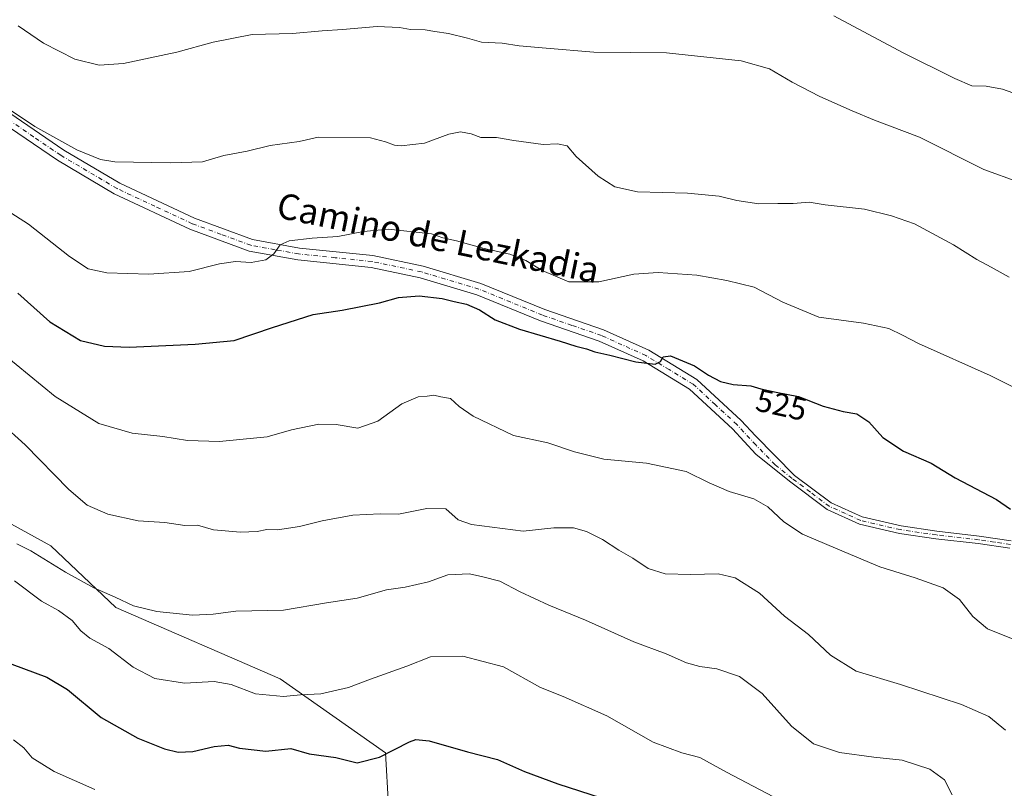
# Model space of a CAD drawing. Units: metres. Extents: x 583571 to 587023, y 4728937 to 4731292.
# Drawn here: x 585048 to 585356, y 4730793 to 4731034 of the extents above; entities that cross this region are included whole.
import ezdxf
from ezdxf.enums import TextEntityAlignment as Align

# ---------------------------------------------------------------- set-up
doc = ezdxf.new("R2010")
doc.units = ezdxf.units.M
doc.header["$MEASUREMENT"] = 0
doc.linetypes.add('DGN Style 4', pattern=[2.6384748266838614, 1.318413404963828, -0.6592067024819142, 0.001648016756204785, -0.6592067024819142])
for name, color, linetype, lineweight in [('Cultivos herbáceos CxS', 92, 'Continuous', 0), ('Curva de nivel maestra', 30, 'Continuous', 30), ('Curva de nivel normal', 30, 'Continuous', 0), ('Matorral CxS', 135, 'Continuous', 0), ('Pista no pavimentada Cxs', 111, 'Continuous', 0), ('Pista no pavimentada eje', 91, 'DGN Style 4', 0), ('Rótulo de curva de nivel directora', 7, 'Continuous', 0), ('Texto cartográfico', 7, 'Continuous', 0)]:
    doc.layers.add(name, color=color, linetype=linetype, lineweight=lineweight)
doc.styles.add('Style-Arial', font='txt')

# ---------------------------------------------------------------- blocks, each defined once
blk = doc.blocks.new('*U12')
at = {"layer": 'Cultivos herbáceos CxS', "color": 92, "linetype": 'Continuous', "lineweight": 0}
blk.add_polyline3d([(585624.6409, 4730444.067100001, 479.7449999999953), (585603.7808999997, 4730463.584100001, 474.5810000000056), (585575.1426999997, 4730472.739900001, 469.2253999999957), (585573.7534999996, 4730474.1691, 469.0439000000042), (585544.5780999997, 4730504.176300001, 468.7746999999945), (585523.6624999996, 4730509.2553, 468.920100000003), (585489.4511000002, 4730505.880700001, 472.5299999999989), (585476.1070999998, 4730504.5645, 471.9097000000039), (585416.3849, 4730497.281300001, 470.6166999999987), (585377.8765000004, 4730505.010500001, 472.6472000000067), (585338.5305000005, 4730522.506100001, 471.6607999999979), (585295.5592999998, 4730545.0573, 473.1564999999973), (585220.7210999997, 4730605.961100001, 473.2951999999932), (585148.7988999998, 4730680.8521, 479.1016999999993), (585126.5541000003, 4730709.770300001, 481.1965999999957), (585134.1971000005, 4730726.8519, 484.9434000000037), (585138.0689000003, 4730751.046900001, 487.6782999999996), (585163.2323000003, 4730787.822899999, 496.0757000000012), (585162.2647000002, 4730804.275699999, 500.6937000000034), (585129.3601000002, 4730827.503500001, 506.5920999999944), (585078.0673000002, 4730849.763699999, 509.3132999999943), (585057.7437000005, 4730869.120100001, 511.623900000006), (585025.8066999996, 4730886.541300001, 508.5706000000064)], dxfattribs=at)

msp = doc.modelspace()

# ---------------------------------------------------------------- linework, layer by layer
at = {"layer": 'Cultivos herbáceos CxS', "color": 92, "linetype": 'Continuous', "lineweight": 0}
msp.add_polyline3d([(585573.7534999996, 4730474.1691, 469.0439000000042), (585544.5780999997, 4730504.176300001, 468.7746999999945), (585523.6624999996, 4730509.2553, 468.920100000003), (585489.4511000002, 4730505.880700001, 472.5299999999989), (585476.1070999998, 4730504.5645, 471.9097000000039), (585416.3849, 4730497.281300001, 470.6166999999987), (585377.8765000004, 4730505.010500001, 472.6472000000067), (585338.5305000005, 4730522.506100001, 471.6607999999979), (585295.5592999998, 4730545.0573, 473.1564999999973), (585220.7210999997, 4730605.961100001, 473.2951999999932), (585148.7988999998, 4730680.8521, 479.1016999999993), (585126.5541000003, 4730709.770300001, 481.1965999999957), (585134.1971000005, 4730726.8519, 484.9434000000037), (585138.0689000003, 4730751.046900001, 487.6782999999996), (585163.2323000003, 4730787.822899999, 496.0757000000012), (585162.2647000002, 4730804.275699999, 500.6937000000034), (585129.3601000002, 4730827.503500001, 506.5920999999944), (585078.0673000002, 4730849.763699999, 509.3132999999943), (585057.7437000005, 4730869.120100001, 511.623900000006), (585025.8066999996, 4730886.541300001, 508.5706000000064)], dxfattribs=at)
at = {"layer": 'Curva de nivel maestra', "color": 30, "linetype": 'Continuous', "lineweight": 30, "flags": 128}
for points, elevation in [([(585047.3499999996, 4730948.0601), (585057.3499999996, 4730939.090100001), (585066.9900000002, 4730933.280099999), (585074.5199999996, 4730931.5601), (585082.1699999999, 4730931.220100001), (585102.79, 4730932.170100001), (585115, 4730933.2601), (585126.9500000002, 4730937.3301), (585139.7400000002, 4730941.460100001), (585148.79, 4730942.840100001), (585160.3899999997, 4730945.110099999), (585166.4000000004, 4730946.780099999), (585172.8799999999, 4730947.3201), (585180.0599999996, 4730946.4901), (585183.7599999999, 4730945.4901), (585187.6500000004, 4730944.6501), (585191.6600000003, 4730942.890100001), (585196.5899999999, 4730939.770099999), (585204.1500000004, 4730936.870100001), (585216.9000000004, 4730933.130100001), (585221.7599999999, 4730931.4801), (585225.0999999996, 4730930.6501), (585227.7599999999, 4730929.720100001), (585232.3899999997, 4730928.7601), (585240.6100000005, 4730926.6501), (585246.5599999996, 4730925.950099999), (585248.3099999996, 4730926.690099999), (585249.1399999997, 4730928.190099999), (585251.3600000005, 4730928.540100001), (585258.9500000002, 4730925.3301), (585263.2599999999, 4730922.4801), (585267.0800000001, 4730920.460100001), (585271.0099999999, 4730919.550100001), (585276.5300000003, 4730919.1601), (585279.6799999997, 4730918.220100001), (585284.4500000002, 4730917.170100001), (585291.4199999999, 4730915.8201), (585299.0700000003, 4730912.800100001), (585305.4100000003, 4730911.130100001), (585309.6500000004, 4730910.390100001), (585313.4100000003, 4730907.870100001), (585317.7999999998, 4730902.920100001), (585324.1799999997, 4730898.7301), (585332.8399999999, 4730894.940099999), (585340.3600000005, 4730890.3301), (585353.2999999998, 4730883.600099999), (585357.7199999997, 4730880.4901)], 525), ([(585045.4800000004, 4730832.050100001), (585056.4199999999, 4730827.9801), (585062.9400000004, 4730824.1501), (585073.4900000002, 4730815.4101), (585084.9000000004, 4730808.9301), (585093.25, 4730805.620100001), (585097.54, 4730804.5601), (585102.0499999998, 4730804.780099999), (585108.75, 4730806.280099999), (585113.0999999996, 4730806.700099999), (585116.7199999997, 4730805.790100001), (585124.9100000003, 4730804.890100001), (585132.7199999997, 4730805.690099999), (585138.4299999997, 4730804.030099999), (585146.7599999999, 4730802.9101), (585153.4299999997, 4730801.200099999), (585160.4299999997, 4730802.920100001), (585169.8300000001, 4730807.7501), (585171.8399999999, 4730808.520099999), (585175.9699999997, 4730808.090100001), (585187.9100000003, 4730804.6601), (585197.3700000001, 4730802.200099999), (585205.7800000003, 4730798.530099999), (585216.2100000001, 4730794.600099999), (585229.7000000002, 4730790.220100001)], 500)]:
    msp.add_lwpolyline(points, dxfattribs=dict(at, elevation=elevation))
at = {"layer": 'Curva de nivel normal', "color": 30, "linetype": 'Continuous', "lineweight": 0, "flags": 128}
for points, elevation in [([(585302.4100000003, 4731034.8301), (585324.1699999999, 4731023.2401), (585340.2300000004, 4731015.290100001), (585345.5700000003, 4731012.970100001), (585350.0899999999, 4731012.8201), (585355.2199999997, 4731011.950099999), (585360.1299999999, 4731010.190099999)], 545), ([(585360.3300000001, 4730982.850099999), (585349.3600000005, 4730986.790100001), (585329.2000000002, 4730996.9301), (585315.1399999997, 4731002.200099999), (585308.2300000004, 4731005.1801), (585298.1200000001, 4731009.640100001), (585289.4800000004, 4731014.0801), (585282.3399999999, 4731018.3101), (585273.4800000004, 4731020.800100001), (585250.1799999997, 4731023.280099999), (585227.4500000002, 4731023.520099999), (585212.5199999996, 4731024.7501), (585204.0999999996, 4731025.4801), (585198.7599999999, 4731026.3201), (585192.3099999996, 4731026.590100001), (585187.9400000004, 4731027.8201), (585181.9800000004, 4731029.340100001), (585177.7599999999, 4731029.960100001), (585174.7599999999, 4731030.4801), (585170.0999999996, 4731030.600099999), (585166.6699999999, 4731031.2501), (585159.6799999997, 4731031.530099999), (585148.8600000005, 4731030.5701), (585142.4699999997, 4731030.190099999), (585133.2800000003, 4731029.3201), (585120.6799999997, 4731029.0701), (585108.4000000004, 4731026.6501), (585097.1200000001, 4731023.460100001), (585080.4299999997, 4731019.940099999), (585072.79, 4731019.4001), (585065.1600000003, 4731021.3201), (585055.4100000003, 4731026.3301), (585047.4500000002, 4731031.770099999)], 540), ([(585044.2100000001, 4731005.970100001), (585052.7199999997, 4731000.280099999), (585065.8300000001, 4730992.920100001), (585073.2599999999, 4730989.920100001), (585077.7000000002, 4730989.1801), (585095.0999999996, 4730988.920100001), (585105.0999999996, 4730989.200099999), (585111.7599999999, 4730991.120100001), (585119.0999999996, 4730992.5601), (585126.2400000002, 4730994.280099999), (585135.3499999996, 4730995.540100001), (585141.2599999999, 4730996.860099999), (585157.5899999999, 4730996.7401), (585162.3099999996, 4730995.440099999), (585165.1600000003, 4730994.440099999), (585167.1900000004, 4730994.220100001), (585174.4699999997, 4730994.9801), (585182.0999999996, 4730997.870100001), (585185.7599999999, 4730998.5701), (585189.0999999996, 4730997.940099999), (585192.0999999996, 4730996.7601), (585197.0199999996, 4730996.770099999), (585202.4000000004, 4730995.880100001), (585211.5700000003, 4730994.620100001), (585216.04, 4730994.790100001), (585219.0499999998, 4730994.220100001), (585221.9199999999, 4730990.9001), (585228.7400000002, 4730984.7401), (585234.0300000003, 4730981.3201), (585241.0800000001, 4730979.800100001), (585256.6699999999, 4730979.390100001), (585266.6399999997, 4730978.470100001), (585272.0999999996, 4730977.120100001), (585279.0599999996, 4730976.090100001), (585285, 4730976.170100001), (585289.7300000004, 4730976.140100001), (585294.75, 4730976.600099999), (585299.7699999996, 4730975.780099999), (585312.0599999996, 4730974.340100001), (585320.5199999996, 4730972.2501), (585327.6799999997, 4730969.7601), (585339.8399999999, 4730963.2601), (585347.0999999996, 4730958.6601), (585351.5899999999, 4730956.270099999), (585357.2599999999, 4730953.090100001)], 535), ([(585037.2699999996, 4730978.220100001), (585050.75, 4730969.7301), (585063.5199999996, 4730959.5801), (585069.4100000003, 4730955.700099999), (585075.2599999999, 4730954.4901), (585088.3499999996, 4730954.040100001), (585101, 4730954.850099999), (585110.3899999997, 4730957.3301), (585115.4199999999, 4730958.030099999), (585120.3200000003, 4730957.6801), (585124.9100000003, 4730958.4901), (585127.4299999997, 4730960.440099999), (585129.3700000001, 4730963.1801), (585132.2000000002, 4730964.5001), (585139.3700000001, 4730965.3301), (585147.4299999997, 4730965.880100001), (585155.4299999997, 4730967.4001), (585163.2199999997, 4730968.1501), (585176.6799999997, 4730966.690099999), (585180.2599999999, 4730965.460100001), (585184.5499999998, 4730964.460100001), (585193.1699999999, 4730962.030099999), (585201.1799999997, 4730960.350099999), (585206.1699999999, 4730958.3101), (585211.2699999996, 4730955.190099999), (585219.6600000003, 4730951.700099999), (585228.9699999997, 4730951.700099999), (585239.9299999997, 4730954.0101), (585247.54, 4730954.590100001), (585259.6699999999, 4730953.720100001), (585268.9800000004, 4730952.030099999), (585277.5800000001, 4730949.9801), (585286.5199999996, 4730945.2401), (585297.7999999998, 4730940.5801), (585311.75, 4730938.700099999), (585319.5999999996, 4730937.040100001), (585323.9600000001, 4730935.020099999), (585328.9000000004, 4730932.4101), (585351.3399999999, 4730922.4001), (585369.79, 4730913.0801)], 529.9999999999999), ([(585358.4699999997, 4730839.880100001), (585350.4400000004, 4730843.0801), (585345.9199999999, 4730846.940099999), (585341.75, 4730852.280099999), (585336.5899999999, 4730855.9001), (585327.8700000001, 4730859.0601), (585316.8600000005, 4730862.4901), (585303.75, 4730868.020099999), (585292.6799999997, 4730872.6801), (585286.8099999996, 4730876.530099999), (585281.8600000005, 4730881.2601), (585277.4199999999, 4730883.7301), (585269.7199999997, 4730886.0801), (585263.4800000004, 4730888.7601), (585256.2599999999, 4730892.3301), (585243.9500000002, 4730894.920100001), (585230.5599999996, 4730896.210100001), (585221.4299999997, 4730898.520099999), (585213.0599999996, 4730901.3301), (585202.2800000003, 4730903.610099999), (585189.7300000004, 4730909.620100001), (585185.3200000003, 4730912.6501), (585182.6600000003, 4730915.170100001), (585179.6600000003, 4730915.6601), (585177.4500000002, 4730916.1801), (585175.3600000005, 4730915.860099999), (585172.54, 4730915.700099999), (585167.3799999999, 4730913.520099999), (585159.9699999997, 4730908.050100001), (585153.7000000002, 4730905.860099999), (585146.9199999999, 4730906.9801), (585141.4400000004, 4730907.1601), (585132.9400000004, 4730905.370100001), (585125.2800000003, 4730903.210100001), (585117.8399999999, 4730902.4301), (585110.4500000002, 4730901.700099999), (585100.4299999997, 4730902.040100001), (585092.6900000004, 4730903.220100001), (585083.1500000004, 4730904.290100001), (585072.6900000004, 4730907.3201), (585059.0999999996, 4730915.8201), (585042.7599999999, 4730929.110099999)], 520), ([(585034.3600000005, 4730914.4101), (585049.6399999997, 4730900.690099999), (585063.3099999996, 4730886.690099999), (585069.0300000003, 4730881.7501), (585075.5300000003, 4730878.960100001), (585085.0300000003, 4730876.920100001), (585093.3200000003, 4730876.380100001), (585099.5700000003, 4730875.4101), (585103.5599999996, 4730875.530099999), (585108.54, 4730874.110099999), (585117.0199999996, 4730873.3101), (585122.2000000002, 4730873.590100001), (585125.2599999999, 4730874.200099999), (585128.5099999999, 4730874.0801), (585135.4199999999, 4730875.0801), (585142.5099999999, 4730876.9301), (585152.0999999996, 4730878.6601), (585160.6500000004, 4730879.0601), (585166.3499999996, 4730878.9301), (585175.2400000002, 4730880.770099999), (585181.1900000004, 4730880.640100001), (585184.9800000004, 4730877.2401), (585189.2100000001, 4730875.770099999), (585205.3799999999, 4730873.630100001), (585214.8899999997, 4730874.670100001), (585221.0899999999, 4730874.700099999), (585225.1600000003, 4730873.600099999), (585230.1399999997, 4730871.020099999), (585235.2199999997, 4730867.710100001), (585239.6200000001, 4730865.220100001), (585244.4500000002, 4730862.030099999), (585249.7199999997, 4730860.360099999), (585257.7100000001, 4730860.0701), (585266.2999999998, 4730860.350099999), (585271.5800000001, 4730859.0601), (585279.2199999997, 4730854.2401), (585287, 4730847.0801), (585294.5199999996, 4730841.3301), (585301.4600000001, 4730834.870100001), (585309.4299999997, 4730829.8301), (585323.2599999999, 4730825.670100001), (585342.3399999999, 4730819.440099999), (585350.9100000003, 4730815.6601), (585356.0999999996, 4730811.4001)], 515), ([(585047.0599999996, 4730869.690099999), (585051.4800000004, 4730867.540100001), (585062.2599999999, 4730860.8301), (585071.1299999999, 4730855.920100001), (585077.7999999998, 4730852.9801), (585083.5300000003, 4730850.340100001), (585090.7999999998, 4730848.5601), (585101.9400000004, 4730847.4001), (585108.4400000004, 4730847.700099999), (585115.5599999996, 4730848.6601), (585130.4800000004, 4730848.970100001), (585143.8499999996, 4730851.2401), (585153.4600000001, 4730852.7501), (585162.6399999997, 4730855.290100001), (585168.4299999997, 4730856.130100001), (585175.7599999999, 4730857.8101), (585181.7599999999, 4730859.970100001), (585188.5800000001, 4730860.3101), (585192.79, 4730859.420100001), (585198.0300000003, 4730858.040100001), (585204.4400000004, 4730854.7301), (585213.4199999999, 4730850.4801), (585224.8300000001, 4730845.8101), (585239.9500000002, 4730839.050100001), (585250.0099999999, 4730835.3301), (585256.4500000002, 4730832.5101), (585260.54, 4730831.360099999), (585265.8799999999, 4730830.640100001), (585273.0099999999, 4730828.200099999), (585280.0700000003, 4730822.920100001), (585289.2199999997, 4730812.6501), (585296.0899999999, 4730807.130100001), (585304.1799999997, 4730804.470100001), (585314.9199999999, 4730802.960100001), (585323.8399999999, 4730802.020099999), (585332.4100000003, 4730799.2301), (585337.0800000001, 4730795.920100001), (585339.4800000004, 4730791.220100001)], 510), ([(585046.4000000004, 4730858.140100001), (585054.7699999996, 4730851.7501), (585060.0999999996, 4730848.8301), (585064.3399999999, 4730845.7401), (585067.0499999998, 4730842.440099999), (585069.9400000004, 4730840.200099999), (585075.8300000001, 4730836.920100001), (585083.4500000002, 4730831.170100001), (585090.1799999997, 4730827.600099999), (585099.5199999996, 4730826.1601), (585108.7699999996, 4730826.6801), (585114.04, 4730825.720100001), (585121.7300000004, 4730822.800100001), (585130.4299999997, 4730821.9001), (585135.7599999999, 4730822.4301), (585142.1500000004, 4730822.800100001), (585150.7000000002, 4730824.7301), (585157.5999999996, 4730827.3201), (585169.0300000003, 4730831.460100001), (585176.4299999997, 4730834.3101), (585186.5, 4730834.600099999), (585199.2000000002, 4730831.2601), (585210.7400000002, 4730824.800100001), (585217.8499999996, 4730821.9101), (585231.54, 4730815.940099999), (585246.0199999996, 4730807.670100001), (585254.9000000004, 4730804.3201), (585260.5899999999, 4730802.9101), (585268.9299999997, 4730798.2301), (585285.5899999999, 4730789.540100001)], 505), ([(585071.4800000004, 4730792.840100001), (585058.7599999999, 4730798.5001), (585051.9000000004, 4730802.780099999), (585049.2999999998, 4730805.840100001), (585046.04, 4730808.4001)], 495)]:
    msp.add_lwpolyline(points, dxfattribs=dict(at, elevation=elevation))
at = {"layer": 'Matorral CxS', "color": 135, "linetype": 'Continuous', "lineweight": 0}
for points in [[(585025.8066999996, 4730886.541300001, 508.5706000000064), (585057.7437000005, 4730869.120100001, 511.623900000006), (585078.0673000002, 4730849.763699999, 509.3132999999943), (585129.3601000002, 4730827.503500001, 506.5920999999944), (585162.2647000002, 4730804.275699999, 500.6937000000034), (585163.2323000003, 4730787.822899999, 496.0757000000012)], [(585573.7534999996, 4730474.1691, 469.0439000000042), (585544.5780999997, 4730504.176300001, 468.7746999999945), (585523.6624999996, 4730509.2553, 468.920100000003), (585489.4511000002, 4730505.880700001, 472.5299999999989), (585476.1070999998, 4730504.5645, 471.9097000000039), (585416.3849, 4730497.281300001, 470.6166999999987), (585377.8765000004, 4730505.010500001, 472.6472000000067), (585338.5305000005, 4730522.506100001, 471.6607999999979), (585295.5592999998, 4730545.0573, 473.1564999999973), (585220.7210999997, 4730605.961100001, 473.2951999999932), (585148.7988999998, 4730680.8521, 479.1016999999993), (585126.5541000003, 4730709.770300001, 481.1965999999957), (585134.1971000005, 4730726.8519, 484.9434000000037), (585138.0689000003, 4730751.046900001, 487.6782999999996), (585163.2323000003, 4730787.822899999, 496.0757000000012), (585162.2647000002, 4730804.275699999, 500.6937000000034), (585129.3601000002, 4730827.503500001, 506.5920999999944), (585078.0673000002, 4730849.763699999, 509.3132999999943), (585057.7437000005, 4730869.120100001, 511.623900000006), (585025.8066999996, 4730886.541300001, 508.5706000000064)]]:
    msp.add_polyline3d(points, dxfattribs=at)
at = {"layer": 'Pista no pavimentada Cxs', "color": 111, "linetype": 'Continuous', "lineweight": 0}
for points in [[(585044.8901000004, 4731004.380100001, 535.5142000000051), (585061.7901, 4730992.8201, 534.944399999993), (585079.2901, 4730982.4801, 534.0090999999958), (585102.6101000002, 4730971.5601, 532.877800000002), (585120.7100999998, 4730964.9001, 531.4404999999971), (585135.4200999998, 4730962.210100001, 529.8923000000068), (585158.4001000002, 4730959.870100001, 528.3160000000062), (585174.0401, 4730956.5701, 527.9502000000066), (585192.1300999997, 4730951.140100001, 527.5157000000036), (585212.0701000001, 4730942.950099999, 527.4820000000036), (585230.4801000003, 4730936.610099999, 527.2302000000054), (585244.5900999998, 4730930.2401, 526.0553000000073), (585259.6401000004, 4730921.120100001, 524.7304000000004), (585273.4801000003, 4730908.3201, 522.8754000000044), (585277.9401000004, 4730903.4901, 522.4562000000005), (585290.1801000005, 4730891.0701, 522.1022999999988), (585301.6201, 4730882.4801, 521.5111000000034), (585311.2600999996, 4730878.120100001, 521.2589000000007), (585323.4501, 4730875.300100001, 521.656799999997), (585334.6801000005, 4730873.6601, 522.3429000000033), (585347.8400999998, 4730872.130100001, 523.3714999999938), (585357.9101, 4730870.670100001, 524.4015000000073)], [(585044.8901000004, 4731004.380100001, 535.5142000000051), (585061.7901, 4730992.8201, 534.944399999993), (585079.2901, 4730982.4801, 534.0090999999958), (585102.6101000002, 4730971.5601, 532.877800000002), (585120.7100999998, 4730964.9001, 531.4404999999971), (585135.4200999998, 4730962.210100001, 529.8923000000068), (585158.4001000002, 4730959.870100001, 528.3160000000062), (585174.0401, 4730956.5701, 527.9502000000066), (585192.1300999997, 4730951.140100001, 527.5157000000036), (585212.0701000001, 4730942.950099999, 527.4820000000036), (585230.4801000003, 4730936.610099999, 527.2302000000054), (585244.5900999998, 4730930.2401, 526.0553000000073), (585259.6401000004, 4730921.120100001, 524.7304000000004), (585273.4801000003, 4730908.3201, 522.8754000000044), (585277.9401000004, 4730903.4901, 522.4562000000005), (585290.1801000005, 4730891.0701, 522.1022999999988), (585301.6201, 4730882.4801, 521.5111000000034), (585311.2600999996, 4730878.120100001, 521.2589000000007), (585323.4501, 4730875.300100001, 521.656799999997), (585334.6801000005, 4730873.6601, 522.3429000000033), (585347.8400999998, 4730872.130100001, 523.3714999999938), (585357.9101, 4730870.670100001, 524.4015000000073)], [(585357.4401000004, 4730868.340100001, 523.8962999999932), (585347.5401, 4730869.780099999, 523.0252999999939), (585334.3701, 4730871.3101, 522.2088999999978), (585323.0100999996, 4730872.970100001, 521.6042000000016), (585310.4901000002, 4730875.870100001, 521.2311000000045), (585300.4101, 4730880.420100001, 521.3120000000055), (585288.6201, 4730889.280099999, 521.6345000000001), (585278.1201, 4730897.780099999, 521.7920000000013), (585270.8300999999, 4730905.670100001, 522.3369999999995), (585257.3800999997, 4730918.120100001, 524.2918000000063), (585242.8501000004, 4730926.920100001, 525.3129000000044), (585229.0900999998, 4730933.130100001, 526.3383000000031), (585210.7500999998, 4730939.460100001, 527.0417000000016), (585190.8800999997, 4730947.610099999, 526.7256000000052), (585173.1101000002, 4730952.940099999, 526.872000000003), (585157.8201000001, 4730956.170100001, 527.3619999999937), (585134.9001000002, 4730958.5101, 529.4233999999997), (585119.7200999996, 4730961.280099999, 530.8356000000058), (585101.1700999998, 4730968.110099999, 532.4180000000051), (585077.5401, 4730979.170100001, 533.5544999999984), (585059.7801000001, 4730989.6601, 534.2311000000045), (585042.5401, 4731001.460100001, 534.7195000000065)], [(585357.4401000004, 4730868.340100001, 523.8962999999932), (585347.5401, 4730869.780099999, 523.0252999999939), (585334.3701, 4730871.3101, 522.2088999999978), (585323.0100999996, 4730872.970100001, 521.6042000000016), (585310.4901000002, 4730875.870100001, 521.2311000000045), (585300.4101, 4730880.420100001, 521.3120000000055), (585288.6201, 4730889.280099999, 521.6345000000001), (585278.1201, 4730897.780099999, 521.7920000000013), (585270.8300999999, 4730905.670100001, 522.3369999999995), (585257.3800999997, 4730918.120100001, 524.2918000000063), (585242.8501000004, 4730926.920100001, 525.3129000000044), (585229.0900999998, 4730933.130100001, 526.3383000000031), (585210.7500999998, 4730939.460100001, 527.0417000000016), (585190.8800999997, 4730947.610099999, 526.7256000000052), (585173.1101000002, 4730952.940099999, 526.872000000003), (585157.8201000001, 4730956.170100001, 527.3619999999937), (585134.9001000002, 4730958.5101, 529.4233999999997), (585119.7200999996, 4730961.280099999, 530.8356000000058), (585101.1700999998, 4730968.110099999, 532.4180000000051), (585077.5401, 4730979.170100001, 533.5544999999984), (585059.7801000001, 4730989.6601, 534.2311000000045), (585042.5401, 4731001.460100001, 534.7195000000065)]]:
    msp.add_polyline3d(points, dxfattribs=at)
at = {"layer": 'Pista no pavimentada eje', "color": 91, "linetype": 'DGN Style 4', "lineweight": 0}
msp.add_polyline3d([(585357.6750999996, 4730869.505100001, 524.1487000000052), (585352.6401000004, 4730870.235099999, 523.6535000000003), (585347.6901000004, 4730870.9551, 523.1977000000043), (585334.5251000002, 4730872.485099999, 522.3166999999958), (585323.2301000003, 4730874.1351, 521.6304999999993), (585310.8750999998, 4730876.995100001, 521.2445000000008), (585306.0551000005, 4730879.175100001, 521.296100000007), (585301.0151000004, 4730881.450099999, 521.4100999999937), (585295.1201, 4730885.880100001, 521.5663000000059), (585289.4001000002, 4730890.175100001, 521.8703999999998), (585284.1501000002, 4730894.425100001, 521.9453999999969), (585278.0301000001, 4730900.6351, 522.1135000000068), (585272.1551000001, 4730906.995100001, 522.5932999999932), (585265.4301000005, 4730913.220100001, 523.525999999998), (585258.5100999996, 4730919.620100001, 524.4676999999938), (585250.9851000002, 4730924.1801, 525.1707000000024), (585243.7200999996, 4730928.5801, 525.6487000000052), (585229.7851, 4730934.870100001, 526.7620000000024), (585220.5800999999, 4730938.040100001, 526.9530999999988), (585211.4101, 4730941.2051, 527.1732000000047), (585201.4751000004, 4730945.280099999, 527.5114999999934), (585191.5050999997, 4730949.3751, 527.1008000000002), (585173.5751, 4730954.755100001, 527.3989000000003), (585158.1101000002, 4730958.020099999, 527.8228999999993), (585146.6201, 4730959.190099999, 528.8889000000054), (585135.1601, 4730960.360099999, 529.6533999999956), (585127.8051000005, 4730961.7051, 530.557799999995), (585120.2150999998, 4730963.090100001, 531.124800000005), (585110.9401000004, 4730966.505100001, 531.8472000000038), (585101.8901000004, 4730969.835100001, 532.6494999999995), (585090.2301000003, 4730975.295100001, 533.2722999999969), (585078.4151, 4730980.825099999, 533.7731000000058), (585060.7851, 4730991.2401, 534.5893999999971), (585052.3350999998, 4730997.020099999, 534.923299999995), (585043.7150999998, 4731002.920100001, 535.1560000000027)], dxfattribs=at)

# ---------------------------------------------------------------- block references
at = {"layer": 'Cultivos herbáceos CxS', "color": 92, "linetype": 'Continuous', "lineweight": 0}
msp.add_blockref('*U12', (0, 0), dxfattribs=at)

# ---------------------------------------------------------------- texts
at = {"layer": 'Rótulo de curva de nivel directora', "color": 7, "linetype": 'Continuous', "lineweight": 0, "style": 'Style-Arial'}
msp.add_text('525', height=7.000000000000002, rotation=347.5857930904661, dxfattribs=at).set_placement((585286.0810405455, 4730913.196972217), align=Align.MIDDLE_CENTER)
at = {"layer": 'Texto cartográfico', "color": 7, "linetype": 'Continuous', "lineweight": 0, "style": 'Style-Arial'}
msp.add_text('Camino de Lezkadia', height=8, rotation=348.3282374242381, dxfattribs=at).set_placement((585178.79316631, 4730965.446103529), align=Align.MIDDLE_CENTER)

doc.saveas('drawing.dxf')
